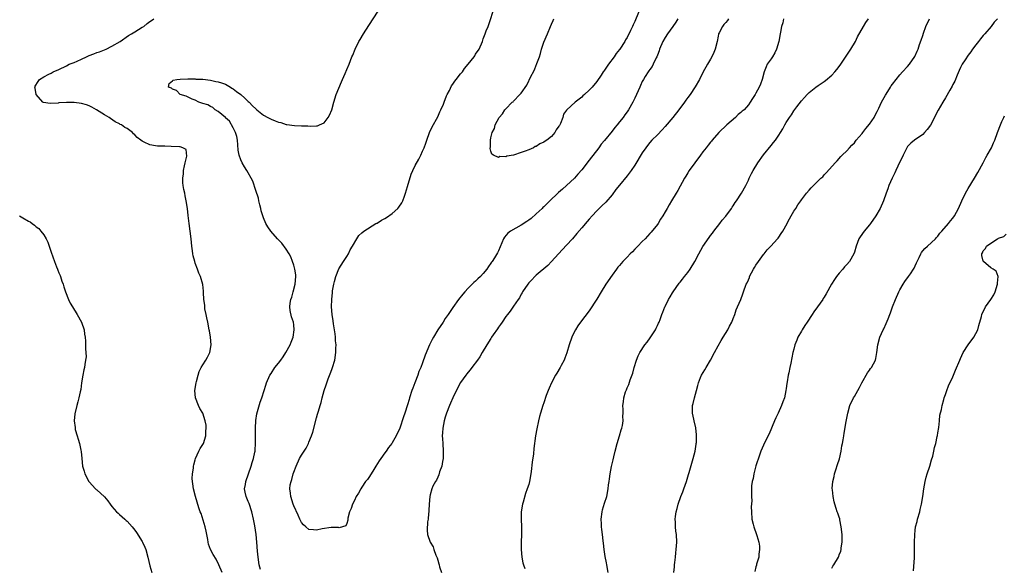
# Model space of a CAD drawing. Units: inches. Extents: x 2508000 to 2511000, y 1545000 to 1548000.
# Drawn here: x 2510499 to 2510759, y 1546802 to 1546947 of the extents above; entities that cross this region are included whole.
import ezdxf

# ---------------------------------------------------------------- set-up
doc = ezdxf.new("R2010")
doc.units = ezdxf.units.IN
doc.header["$MEASUREMENT"] = 0
doc.layers.add('LD25081545_10ft', color=9, linetype='Continuous')

msp = doc.modelspace()

# ---------------------------------------------------------------- linework, layer by layer
at = {"layer": 'LD25081545_10ft'}
for points, elevation in [([(2510562.21, 1546801.79), (2510561.89, 1546803), (2510561.61, 1546805), (2510561.44, 1546806.56), (2510561.24, 1546809), (2510561.03, 1546810.97), (2510560.68, 1546813.32), (2510560.37, 1546815), (2510559.91, 1546817), (2510559.2, 1546819.2), (2510559, 1546819.72), (2510558.43, 1546821), (2510558.17, 1546822.17), (2510558.03, 1546823), (2510558.21, 1546824.21), (2510558.35, 1546825), (2510559.79, 1546829), (2510560.04, 1546829.96), (2510560.39, 1546831), (2510560.74, 1546832.74), (2510560.78, 1546833), (2510560.78, 1546833.22), (2510560.93, 1546835), (2510560.91, 1546836.91), (2510560.87, 1546839), (2510560.94, 1546841.06), (2510561.21, 1546842.79), (2510562.14, 1546845.86), (2510562.57, 1546847), (2510563.21, 1546849), (2510563.61, 1546850.39), (2510563.83, 1546851), (2510564.69, 1546853), (2510565, 1546853.45), (2510565.97, 1546855), (2510567, 1546856.21), (2510567.55, 1546857), (2510568.19, 1546857.81), (2510568.91, 1546859), (2510570.02, 1546861), (2510570.29, 1546861.71), (2510570.8, 1546863), (2510571.13, 1546865), (2510571, 1546866.26), (2510570.91, 1546867), (2510570.43, 1546868.43), (2510570.03, 1546870.03), (2510569.96, 1546871), (2510570.02, 1546872.02), (2510570.23, 1546873), (2510570.45, 1546873.55), (2510570.82, 1546875), (2510571.36, 1546877), (2510571.54, 1546879), (2510571.51, 1546879.51), (2510571.3, 1546881), (2510571, 1546882), (2510570.68, 1546883), (2510570.22, 1546884.22), (2510569.78, 1546885), (2510569, 1546886.27), (2510567.81, 1546887.81), (2510566.69, 1546889), (2510564.95, 1546891), (2510564.13, 1546892.13), (2510563.66, 1546893), (2510563, 1546894.48), (2510562.8, 1546895), (2510562.37, 1546896.37), (2510562.26, 1546897), (2510562.06, 1546897.94), (2510561.8, 1546899), (2510561.66, 1546899.66), (2510561, 1546901.73), (2510560.19, 1546904.19), (2510559.77, 1546905), (2510559, 1546906.35), (2510558.59, 1546907), (2510557.99, 1546907.99), (2510557.33, 1546909), (2510557, 1546909.8), (2510556.54, 1546911), (2510556.32, 1546912.32), (2510556.23, 1546913.77), (2510556.1, 1546915), (2510555.93, 1546915.93), (2510555.61, 1546917), (2510555, 1546918.23), (2510554.02, 1546920.02), (2510553, 1546920.88), (2510552.94, 1546920.94), (2510551, 1546922.55), (2510550.24, 1546923), (2510549.61, 1546923.61), (2510549, 1546923.83), (2510548.28, 1546924.28), (2510547, 1546924.67), (2510546.77, 1546924.77), (2510545.96, 1546925), (2510545, 1546925.53), (2510544.18, 1546925.82), (2510542.58, 1546926.58), (2510541.05, 1546927), (2510541.03, 1546927.03), (2510541, 1546927.05), (2510540.05, 1546928.05), (2510539, 1546928.45), (2510538.69, 1546928.69), (2510537.89, 1546929), (2510538.09, 1546929.91), (2510539, 1546930.61), (2510539.18, 1546930.82), (2510540.12, 1546931), (2510541, 1546931.07), (2510543, 1546931.13), (2510543.12, 1546931.12), (2510545, 1546931.13), (2510545.11, 1546931.11), (2510547, 1546931.05), (2510549, 1546930.81), (2510550.46, 1546930.46), (2510551, 1546930.4), (2510551.9, 1546930.1), (2510553, 1546929.71), (2510554.26, 1546929), (2510554.69, 1546928.69), (2510555, 1546928.55), (2510555.86, 1546927.86), (2510557.01, 1546927.01), (2510558.04, 1546926.04), (2510559, 1546925.22), (2510559.22, 1546925), (2510560.07, 1546924.07), (2510561, 1546923.23), (2510561.26, 1546923), (2510563, 1546921.61), (2510564.14, 1546921), (2510565, 1546920.51), (2510566.12, 1546920.12), (2510567, 1546919.71), (2510567.6, 1546919.6), (2510569, 1546919.13), (2510569.12, 1546919.12), (2510571.18, 1546918.82), (2510573, 1546918.75), (2510574.74, 1546918.74), (2510575.34, 1546918.66), (2510577, 1546918.78), (2510577.22, 1546918.78), (2510577.76, 1546919), (2510579, 1546919.58), (2510580.1, 1546921), (2510580.43, 1546921.57), (2510581, 1546923.01), (2510581.58, 1546925), (2510582.21, 1546927), (2510583.59, 1546930.41), (2510583.87, 1546931), (2510584.57, 1546932.57), (2510585, 1546933.58), (2510585.58, 1546935), (2510586.36, 1546937), (2510586.56, 1546937.44), (2510587.2, 1546939), (2510588.21, 1546941), (2510588.5, 1546941.5), (2510589.43, 1546943), (2510590.81, 1546945.19), (2510593.26, 1546949)], 6940), ([(2510672.36, 1546947), (2510671.87, 1546946.13), (2510671.08, 1546945), (2510669.6, 1546943), (2510669, 1546942.09), (2510668.37, 1546941), (2510667.57, 1546939), (2510667.44, 1546938.56), (2510667, 1546937.43), (2510666.85, 1546937), (2510666.69, 1546936.69), (2510665.89, 1546935), (2510665.59, 1546934.41), (2510665, 1546933.64), (2510664.76, 1546933.24), (2510664.57, 1546933), (2510663.79, 1546931.79), (2510663.31, 1546931), (2510663, 1546930.42), (2510662.56, 1546929.44), (2510662.34, 1546929), (2510661.48, 1546927), (2510661, 1546926.04), (2510660.51, 1546925), (2510659.34, 1546923), (2510659, 1546922.5), (2510658.37, 1546921.63), (2510657.92, 1546921), (2510657, 1546919.81), (2510656.32, 1546919), (2510655.7, 1546918.3), (2510655, 1546917.36), (2510653, 1546914.91), (2510652.1, 1546913.9), (2510651.48, 1546913), (2510649, 1546909.67), (2510647, 1546907.15), (2510645.97, 1546906.03), (2510645.08, 1546905), (2510642.96, 1546903), (2510641.9, 1546902.1), (2510640.86, 1546901.14), (2510640.72, 1546901), (2510638.57, 1546899), (2510637.77, 1546898.23), (2510637, 1546897.44), (2510636.76, 1546897.24), (2510636.54, 1546897), (2510635, 1546895.52), (2510633.65, 1546894.35), (2510633, 1546893.86), (2510632.49, 1546893.51), (2510631, 1546892.54), (2510628.23, 1546891), (2510627.54, 1546890.46), (2510626.62, 1546889.38), (2510626.34, 1546889), (2510625, 1546885.81), (2510624.75, 1546885.25), (2510623.94, 1546883.94), (2510623.33, 1546883), (2510623.18, 1546882.82), (2510623, 1546882.54), (2510622.37, 1546881.63), (2510621.98, 1546881), (2510621, 1546879.84), (2510620.25, 1546879), (2510619.59, 1546878.41), (2510619, 1546877.83), (2510618.55, 1546877.45), (2510617, 1546875.93), (2510616.12, 1546875), (2510615.61, 1546874.39), (2510614.52, 1546873), (2510613, 1546870.9), (2510611.76, 1546869), (2510611, 1546867.94), (2510610.39, 1546867), (2510609, 1546864.94), (2510607.85, 1546863), (2510607.56, 1546862.44), (2510606.85, 1546861), (2510605.69, 1546858.31), (2510605, 1546856.29), (2510604.51, 1546855), (2510604.05, 1546853.95), (2510603.77, 1546853), (2510602.99, 1546851), (2510602.39, 1546849.61), (2510602.2, 1546849), (2510601.55, 1546847), (2510601.44, 1546846.56), (2510601, 1546845.15), (2510600.3, 1546843), (2510600, 1546842), (2510598.98, 1546839), (2510598.03, 1546837), (2510597, 1546835.16), (2510596.89, 1546835), (2510596.04, 1546833.96), (2510595.38, 1546833), (2510595, 1546832.5), (2510593.95, 1546831), (2510593.57, 1546830.43), (2510592.69, 1546829), (2510592.1, 1546828.1), (2510591, 1546826.31), (2510590.46, 1546825.54), (2510589.97, 1546825), (2510589, 1546823.44), (2510588.67, 1546823), (2510588.08, 1546821.92), (2510587.5, 1546821), (2510587, 1546819.96), (2510586.47, 1546819), (2510586.12, 1546817.88), (2510585.7, 1546817), (2510585.28, 1546815.28), (2510585.24, 1546815), (2510585.25, 1546814.75), (2510585, 1546813.89), (2510584.73, 1546813.27), (2510583, 1546812.74), (2510582.8, 1546812.8), (2510580.86, 1546812.86), (2510578.51, 1546812.51), (2510577, 1546812.15), (2510576.23, 1546812.23), (2510575, 1546812.29), (2510574.21, 1546813), (2510573.55, 1546813.55), (2510573, 1546814.15), (2510572.61, 1546815), (2510572.12, 1546816.12), (2510571, 1546818.54), (2510570.84, 1546819), (2510570.19, 1546821), (2510570.13, 1546821.87), (2510569.96, 1546823), (2510570.08, 1546824.08), (2510570.28, 1546825), (2510570.49, 1546825.51), (2510570.87, 1546827), (2510571, 1546827.42), (2510571.62, 1546829), (2510572.52, 1546831), (2510573, 1546831.88), (2510574.25, 1546833.75), (2510574.85, 1546835), (2510575, 1546835.35), (2510575.66, 1546837), (2510576.01, 1546837.99), (2510577, 1546841.78), (2510577.3, 1546842.7), (2510577.49, 1546843.49), (2510577.93, 1546845), (2510578.19, 1546845.81), (2510578.48, 1546847), (2510579.04, 1546849), (2510579.56, 1546850.44), (2510579.7, 1546851), (2510580.08, 1546852.08), (2510580.6, 1546853.4), (2510581, 1546854.5), (2510581.2, 1546855), (2510581.81, 1546857), (2510582.11, 1546859), (2510582.12, 1546860.12), (2510582.15, 1546861), (2510582.05, 1546862.05), (2510582, 1546863), (2510581.88, 1546863.88), (2510581.75, 1546865), (2510581.48, 1546866.52), (2510581.37, 1546867.37), (2510581.1, 1546869), (2510580.97, 1546871), (2510581.02, 1546873), (2510581.18, 1546874.82), (2510581.26, 1546875.26), (2510581.53, 1546877), (2510581.74, 1546877.74), (2510582.06, 1546879), (2510582.92, 1546881.08), (2510584.12, 1546883), (2510585, 1546884.29), (2510585.42, 1546885), (2510585.9, 1546886.1), (2510586.52, 1546887), (2510587.62, 1546889), (2510588.15, 1546889.85), (2510589, 1546890.52), (2510589.47, 1546891), (2510592.7, 1546893), (2510592.89, 1546893.11), (2510593, 1546893.14), (2510594.15, 1546893.85), (2510595, 1546894.29), (2510595.44, 1546894.56), (2510597, 1546895.68), (2510598.43, 1546897), (2510598.69, 1546897.31), (2510599.51, 1546898.49), (2510599.77, 1546899), (2510600.21, 1546900.21), (2510600.52, 1546901), (2510601, 1546902.78), (2510601.97, 1546906.03), (2510602.4, 1546907), (2510603, 1546908.27), (2510604.02, 1546909.98), (2510604.54, 1546911), (2510605, 1546912.05), (2510605.39, 1546913), (2510605.82, 1546914.18), (2510606.08, 1546915), (2510606.83, 1546917), (2510607.52, 1546918.48), (2510609, 1546921.14), (2510609.55, 1546922.45), (2510609.83, 1546923), (2510610.49, 1546924.49), (2510610.76, 1546925.24), (2510611, 1546925.74), (2510611.33, 1546926.67), (2510611.5, 1546927), (2510612.08, 1546928.08), (2510612.67, 1546929.33), (2510613, 1546929.76), (2510613.47, 1546930.53), (2510613.9, 1546931), (2510615, 1546932.45), (2510615.49, 1546933), (2510616.09, 1546933.91), (2510617.04, 1546935), (2510618.58, 1546937), (2510618.75, 1546937.25), (2510619, 1546937.65), (2510619.9, 1546939), (2510620.77, 1546941), (2510621, 1546941.71), (2510621.5, 1546943), (2510621.78, 1546943.78), (2510622.3, 1546945), (2510622.52, 1546945.48), (2510623.94, 1546950.06)], 6930), ([(2510663, 1546951.04), (2510661, 1546946.28), (2510660.58, 1546945.42), (2510660.4, 1546945), (2510659.87, 1546943.87), (2510659, 1546942.1), (2510658.58, 1546941.42), (2510658.36, 1546941), (2510657.09, 1546939), (2510657, 1546938.88), (2510656.12, 1546937.88), (2510655.54, 1546937), (2510654.03, 1546935), (2510653, 1546933.41), (2510652.8, 1546933.2), (2510652.69, 1546933), (2510652.11, 1546932.11), (2510651, 1546930.49), (2510649.74, 1546929), (2510649, 1546928.2), (2510647.71, 1546927), (2510647.32, 1546926.68), (2510647, 1546926.35), (2510645.24, 1546925), (2510643.03, 1546922.97), (2510643, 1546922.9), (2510642.18, 1546921.82), (2510641.98, 1546921), (2510641.4, 1546919.4), (2510641.2, 1546919), (2510641.12, 1546918.88), (2510641, 1546918.64), (2510640.26, 1546917.74), (2510639.88, 1546917), (2510639, 1546915.99), (2510637.78, 1546915), (2510637.31, 1546914.69), (2510637, 1546914.44), (2510635.97, 1546914.03), (2510635, 1546913.33), (2510634.72, 1546913.28), (2510634.25, 1546913), (2510633, 1546912.47), (2510632.05, 1546912.05), (2510631, 1546911.75), (2510629, 1546910.99), (2510627.25, 1546910.75), (2510627, 1546910.56), (2510625.36, 1546910.64), (2510625, 1546910.4), (2510623.7, 1546911), (2510623.29, 1546911.29), (2510623, 1546912.09), (2510622.82, 1546912.82), (2510622.85, 1546913), (2510622.89, 1546913.11), (2510622.89, 1546915), (2510623, 1546915.64), (2510623.33, 1546917), (2510623.94, 1546918.06), (2510624.13, 1546919), (2510625.19, 1546921), (2510626.07, 1546921.93), (2510626.71, 1546923), (2510627, 1546923.28), (2510628.68, 1546925), (2510628.87, 1546925.13), (2510629, 1546925.25), (2510630.68, 1546927), (2510631, 1546927.36), (2510632.49, 1546929.51), (2510633, 1546930.61), (2510633.16, 1546930.84), (2510633.4, 1546931.4), (2510634.51, 1546933.49), (2510635, 1546934.72), (2510635.1, 1546934.9), (2510635.19, 1546935.19), (2510635.86, 1546937), (2510636.12, 1546937.88), (2510636.42, 1546939), (2510637, 1546940.83), (2510637.98, 1546943), (2510638.8, 1546945), (2510639, 1546945.54), (2510639.45, 1546946.55), (2510639.63, 1546947)], 6920), ([(2510552.09, 1546801), (2510551.23, 1546803), (2510550.48, 1546804.48), (2510549.75, 1546805.75), (2510549.03, 1546807.03), (2510548.48, 1546808.48), (2510548.39, 1546809), (2510548.33, 1546809.67), (2510547.89, 1546811.89), (2510547.65, 1546813), (2510546.56, 1546816.56), (2510546.32, 1546817), (2510545.95, 1546818.05), (2510545.08, 1546821), (2510544.53, 1546823), (2510544.32, 1546824.32), (2510544.24, 1546825), (2510544.21, 1546825.79), (2510544.26, 1546827), (2510544.51, 1546828.51), (2510544.55, 1546829), (2510544.63, 1546829.37), (2510545, 1546830.66), (2510545.08, 1546831), (2510545.94, 1546833), (2510546.3, 1546833.7), (2510547, 1546834.72), (2510547.14, 1546835), (2510547.77, 1546837), (2510547.77, 1546838.23), (2510547.88, 1546839), (2510547.85, 1546839.85), (2510547.65, 1546841), (2510547, 1546842.95), (2510546.23, 1546844.23), (2510545.84, 1546845), (2510545.02, 1546847), (2510544.92, 1546849), (2510545.25, 1546851), (2510545.35, 1546851.35), (2510545.76, 1546853), (2510546.05, 1546853.95), (2510546.57, 1546855), (2510547, 1546855.75), (2510547.8, 1546857), (2510548.2, 1546857.8), (2510548.88, 1546859), (2510549.22, 1546861), (2510549.01, 1546863), (2510548.71, 1546864.7), (2510548.67, 1546865), (2510548.28, 1546867), (2510548.09, 1546868.09), (2510547.85, 1546869), (2510547.53, 1546870.47), (2510547.48, 1546871), (2510547.5, 1546871.5), (2510547.28, 1546873), (2510547.16, 1546874.84), (2510547.18, 1546875.18), (2510546.95, 1546876.95), (2510546.38, 1546879), (2510545.94, 1546879.94), (2510545.61, 1546881), (2510545, 1546882.56), (2510544.86, 1546883), (2510544.47, 1546884.47), (2510544.34, 1546885), (2510544.24, 1546885.76), (2510544.1, 1546887), (2510544.04, 1546888.04), (2510543.94, 1546889), (2510543.35, 1546893), (2510543.16, 1546895.16), (2510542.95, 1546897), (2510542.6, 1546899), (2510542.32, 1546900.32), (2510542.21, 1546901), (2510541.94, 1546901.94), (2510541.84, 1546903), (2510541.69, 1546903.69), (2510541.72, 1546905), (2510541.87, 1546906.13), (2510541.91, 1546907), (2510542.19, 1546908.19), (2510542.29, 1546909), (2510542.77, 1546910.77), (2510542.55, 1546912.55), (2510541.67, 1546913), (2510541, 1546913.19), (2510540.81, 1546913.19), (2510538.65, 1546913.35), (2510537, 1546913.37), (2510536.6, 1546913.4), (2510535, 1546913.43), (2510534.47, 1546913.53), (2510533, 1546913.73), (2510531.52, 1546914.48), (2510531, 1546914.7), (2510530.66, 1546915), (2510529.67, 1546915.67), (2510529, 1546916.42), (2510528.67, 1546916.67), (2510528.4, 1546917), (2510527, 1546918.03), (2510526.36, 1546918.36), (2510525.55, 1546919), (2510525.16, 1546919.16), (2510525, 1546919.26), (2510523.84, 1546919.84), (2510522.66, 1546920.66), (2510522.26, 1546921), (2510521, 1546921.66), (2510518.92, 1546923), (2510517.67, 1546923.67), (2510517, 1546924), (2510516.27, 1546924.27), (2510515, 1546924.64), (2510513, 1546924.88), (2510511, 1546924.91), (2510509, 1546924.81), (2510508.78, 1546924.78), (2510506.67, 1546924.67), (2510504.91, 1546924.91), (2510504.76, 1546925), (2510502.99, 1546926.99), (2510502.72, 1546928.72), (2510502.66, 1546929), (2510502.75, 1546929.25), (2510503.52, 1546930.48), (2510503.9, 1546931), (2510505, 1546931.65), (2510506.36, 1546932.36), (2510507, 1546932.67), (2510507.52, 1546933), (2510509, 1546933.58), (2510511, 1546934.58), (2510511.7, 1546935), (2510513, 1546935.48), (2510513.85, 1546935.85), (2510515, 1546936.36), (2510516.29, 1546937), (2510517, 1546937.31), (2510518.25, 1546937.75), (2510519, 1546938.1), (2510519.71, 1546938.29), (2510521, 1546938.83), (2510521.46, 1546939), (2510523, 1546939.78), (2510525.13, 1546941), (2510527.39, 1546942.61), (2510528.12, 1546943), (2510529, 1546943.58), (2510531, 1546944.77), (2510531.42, 1546945), (2510532.29, 1546945.71), (2510533, 1546946.32), (2510533.43, 1546946.57), (2510534.07, 1546947)], 6950), ([(2510685.71, 1546947), (2510685.44, 1546946.56), (2510685, 1546945.98), (2510684.54, 1546945.46), (2510684.18, 1546945), (2510683.31, 1546943.31), (2510683.13, 1546943), (2510683.1, 1546942.9), (2510683, 1546942.44), (2510682.73, 1546941), (2510682.23, 1546939), (2510681.87, 1546938.13), (2510681.34, 1546937), (2510681, 1546936.35), (2510680.18, 1546935), (2510679.76, 1546934.24), (2510679.05, 1546933), (2510678.06, 1546931), (2510676.95, 1546929.05), (2510675.59, 1546927), (2510675, 1546926.21), (2510674.5, 1546925.5), (2510674.17, 1546925), (2510672.67, 1546923), (2510671.05, 1546921), (2510669, 1546918.57), (2510668.25, 1546917.75), (2510667, 1546916.43), (2510665.53, 1546915), (2510665, 1546914.41), (2510664.38, 1546913.62), (2510663.92, 1546913), (2510663, 1546911.61), (2510661, 1546908.38), (2510660.07, 1546907), (2510659, 1546905.54), (2510657, 1546903.12), (2510656.03, 1546901.97), (2510655, 1546900.61), (2510653.34, 1546898.67), (2510652.35, 1546897.65), (2510651.64, 1546897), (2510651, 1546896.35), (2510649.75, 1546895), (2510649, 1546894.16), (2510648.47, 1546893.53), (2510647, 1546891.86), (2510645.67, 1546890.33), (2510644.57, 1546889), (2510643, 1546887.26), (2510640.89, 1546885), (2510639.04, 1546882.96), (2510638.04, 1546881.96), (2510635, 1546879.34), (2510634.64, 1546879), (2510633.85, 1546878.15), (2510633, 1546877.32), (2510632.74, 1546877), (2510631.37, 1546875), (2510631.25, 1546874.75), (2510631, 1546874.35), (2510630.54, 1546873.45), (2510630.22, 1546873), (2510629, 1546871.17), (2510628.1, 1546869.9), (2510627.37, 1546869), (2510627, 1546868.5), (2510625.98, 1546867), (2510625.6, 1546866.4), (2510625, 1546865.63), (2510624.76, 1546865.24), (2510623.63, 1546863.63), (2510623.21, 1546863), (2510623.14, 1546862.86), (2510623, 1546862.69), (2510621.97, 1546861), (2510620.73, 1546859), (2510620.15, 1546857.85), (2510619.45, 1546857), (2510617.96, 1546855), (2510617.57, 1546854.43), (2510617, 1546853.8), (2510616.66, 1546853.34), (2510616.37, 1546853), (2510615, 1546851.1), (2510614.26, 1546849.74), (2510613, 1546847.03), (2510612.37, 1546845.63), (2510612.1, 1546845), (2510611.34, 1546843), (2510611, 1546841.97), (2510610.73, 1546841), (2510610.31, 1546839), (2510610.21, 1546837.79), (2510610.18, 1546837), (2510610.26, 1546836.26), (2510610.32, 1546835), (2510610.46, 1546833), (2510610.42, 1546832.42), (2510610.4, 1546831), (2510610.21, 1546830.21), (2510610.05, 1546829), (2510609.5, 1546827.5), (2510609.31, 1546826.69), (2510609, 1546826.09), (2510608.67, 1546825.33), (2510608.4, 1546825), (2510607.74, 1546823.74), (2510607.4, 1546823), (2510607, 1546821.44), (2510606.91, 1546821), (2510606.77, 1546819), (2510606.68, 1546817.32), (2510606.65, 1546817), (2510606.57, 1546816.57), (2510606.46, 1546815), (2510606.32, 1546814.32), (2510606.18, 1546812.18), (2510606.27, 1546811), (2510607, 1546809), (2510607.75, 1546807.75), (2510607.97, 1546807), (2510608.49, 1546805.51), (2510608.83, 1546804.83), (2510609, 1546804.22), (2510609.3, 1546803.3), (2510609.35, 1546803), (2510609.49, 1546802.51), (2510610.01, 1546801)], 6940), ([(2510700.24, 1546947), (2510700.05, 1546945.95), (2510699.77, 1546945), (2510699.44, 1546943.44), (2510699.37, 1546943), (2510699, 1546941), (2510698.44, 1546939), (2510697.98, 1546938.02), (2510697.35, 1546937), (2510697, 1546936.47), (2510695.98, 1546935), (2510695.71, 1546934.29), (2510695.14, 1546933), (2510694.67, 1546931), (2510694.21, 1546929.79), (2510693.87, 1546929), (2510693, 1546927.38), (2510692.76, 1546927), (2510692.06, 1546925.94), (2510691.5, 1546925), (2510691, 1546924.32), (2510689.85, 1546923), (2510689.36, 1546922.63), (2510689, 1546922.25), (2510688.29, 1546921.71), (2510687.61, 1546921), (2510685.3, 1546919), (2510683.2, 1546917), (2510681.44, 1546915), (2510681.25, 1546914.75), (2510681, 1546914.49), (2510680.37, 1546913.63), (2510679.85, 1546913), (2510679, 1546911.93), (2510678.32, 1546911), (2510676.82, 1546909), (2510675.37, 1546907), (2510675, 1546906.39), (2510674.5, 1546905.5), (2510674.16, 1546905), (2510672.33, 1546901.67), (2510671.9, 1546901), (2510670.71, 1546899), (2510670.04, 1546897.96), (2510669.54, 1546897), (2510669, 1546896.05), (2510668.43, 1546895), (2510667.84, 1546894.16), (2510667.17, 1546893), (2510667, 1546892.77), (2510665.29, 1546890.71), (2510665, 1546890.4), (2510664.34, 1546889.66), (2510663.73, 1546889), (2510663, 1546888.28), (2510661.81, 1546887), (2510661, 1546886.22), (2510660.42, 1546885.58), (2510659.82, 1546885), (2510659, 1546884.12), (2510657.88, 1546883), (2510657, 1546881.95), (2510656.53, 1546881.47), (2510656.15, 1546881), (2510655, 1546879.4), (2510653.36, 1546877), (2510652.12, 1546875), (2510651, 1546873.07), (2510649, 1546870), (2510646.67, 1546867), (2510645.97, 1546866.03), (2510645.33, 1546865), (2510645, 1546864.38), (2510644.38, 1546863), (2510643.71, 1546861), (2510643.07, 1546858.92), (2510642.54, 1546857.46), (2510642.33, 1546857), (2510641.56, 1546855.56), (2510641.28, 1546855), (2510640.43, 1546853.57), (2510640.06, 1546853), (2510638.99, 1546851), (2510638.42, 1546849.58), (2510638.14, 1546849), (2510637.64, 1546847.64), (2510637, 1546845.76), (2510636.72, 1546845), (2510636.1, 1546843), (2510635.87, 1546842.13), (2510635.6, 1546841), (2510635.13, 1546838.87), (2510634.8, 1546837), (2510634.37, 1546833.63), (2510634.23, 1546832.23), (2510633.94, 1546830.06), (2510633.65, 1546827.65), (2510633.56, 1546827), (2510633.22, 1546825), (2510633, 1546824.21), (2510632.64, 1546823), (2510632.14, 1546821.85), (2510631.51, 1546819.51), (2510631.33, 1546819), (2510631.06, 1546817), (2510631.06, 1546815.06), (2510631.13, 1546813), (2510631.1, 1546811), (2510630.98, 1546809), (2510630.98, 1546807), (2510631.21, 1546805), (2510631.49, 1546803.49), (2510631.63, 1546803), (2510631.96, 1546802.04)], 6950), ([(2510653.97, 1546801), (2510653.61, 1546803), (2510653.5, 1546803.5), (2510653.2, 1546805.2), (2510652.96, 1546807), (2510652.75, 1546808.75), (2510652.66, 1546809.34), (2510652.45, 1546811), (2510652.32, 1546812.32), (2510652.23, 1546813), (2510652.19, 1546813.81), (2510652.16, 1546815), (2510652.38, 1546817), (2510652.49, 1546817.51), (2510653, 1546819.25), (2510653.59, 1546821), (2510654, 1546823), (2510654.1, 1546824.1), (2510654.22, 1546825), (2510654.33, 1546825.67), (2510654.49, 1546827), (2510654.89, 1546828.89), (2510655.33, 1546830.67), (2510655.49, 1546831.49), (2510655.85, 1546833), (2510656.35, 1546835), (2510657.01, 1546837), (2510657.42, 1546838.58), (2510657.59, 1546839), (2510657.77, 1546839.77), (2510657.9, 1546841), (2510657.84, 1546842.16), (2510657.92, 1546843), (2510657.93, 1546843.93), (2510657.89, 1546845), (2510658.04, 1546845.95), (2510658.15, 1546847), (2510658.59, 1546848.59), (2510658.73, 1546849), (2510658.83, 1546849.17), (2510659, 1546849.66), (2510659.43, 1546850.57), (2510659.77, 1546851.77), (2510660.49, 1546853.51), (2510660.84, 1546855), (2510661.43, 1546857), (2510661.93, 1546858.07), (2510662.32, 1546859), (2510663.67, 1546861), (2510664.26, 1546861.74), (2510665.11, 1546862.89), (2510666.45, 1546865), (2510666.61, 1546865.39), (2510667, 1546866.14), (2510667.27, 1546866.73), (2510667.42, 1546867), (2510667.68, 1546867.68), (2510668.13, 1546869), (2510668.37, 1546869.63), (2510668.92, 1546871), (2510669, 1546871.13), (2510669.89, 1546873), (2510670.32, 1546873.68), (2510671, 1546874.71), (2510671.18, 1546875), (2510672.75, 1546877.25), (2510673, 1546877.53), (2510673.64, 1546878.36), (2510674.16, 1546879), (2510675, 1546880.08), (2510675.66, 1546881), (2510676.86, 1546883), (2510677.88, 1546885), (2510679, 1546886.94), (2510680.64, 1546889.36), (2510681, 1546889.82), (2510681.5, 1546890.5), (2510681.91, 1546891), (2510683.49, 1546893), (2510684.08, 1546893.92), (2510685, 1546894.9), (2510686.53, 1546897), (2510686.72, 1546897.28), (2510687, 1546897.66), (2510687.49, 1546898.51), (2510687.86, 1546899), (2510689.14, 1546901), (2510690.31, 1546903), (2510691, 1546904.45), (2510691.24, 1546905), (2510691.83, 1546906.17), (2510692.22, 1546907), (2510693.45, 1546909), (2510695, 1546911.15), (2510697, 1546913.56), (2510697.62, 1546914.38), (2510698.16, 1546915), (2510699, 1546916.28), (2510699.44, 1546917), (2510700.07, 1546917.93), (2510700.59, 1546919), (2510701, 1546919.68), (2510701.87, 1546921), (2510702.35, 1546921.65), (2510703, 1546922.74), (2510703.81, 1546923.81), (2510705, 1546925.33), (2510705.8, 1546926.2), (2510706.49, 1546927), (2510707, 1546927.53), (2510708.8, 1546929), (2510709.43, 1546929.43), (2510711, 1546930.45), (2510711.31, 1546930.69), (2510713, 1546932.15), (2510713.8, 1546933), (2510714.34, 1546933.66), (2510715.2, 1546934.8), (2510718.08, 1546939), (2510719.25, 1546941), (2510719.77, 1546942.23), (2510721.35, 1546945), (2510721.96, 1546946.04), (2510722.66, 1546947)], 6960), ([(2510671.3, 1546801), (2510671.5, 1546802.5), (2510671.52, 1546803), (2510671.57, 1546803.57), (2510671.73, 1546805), (2510671.84, 1546806.16), (2510671.95, 1546807), (2510672.03, 1546808.03), (2510672.07, 1546809), (2510671.98, 1546811), (2510671.88, 1546811.88), (2510671.79, 1546813), (2510671.76, 1546814.24), (2510671.71, 1546815), (2510671.76, 1546815.76), (2510671.93, 1546817), (2510672.18, 1546817.82), (2510672.43, 1546819), (2510673.15, 1546821), (2510673.71, 1546822.29), (2510673.97, 1546823), (2510674.67, 1546825), (2510675.16, 1546826.84), (2510675.32, 1546827.32), (2510676.42, 1546831), (2510676.91, 1546833), (2510677.19, 1546834.81), (2510677.23, 1546835), (2510677.27, 1546835.27), (2510677.34, 1546837.34), (2510677.15, 1546839), (2510677.13, 1546839.13), (2510676.67, 1546841), (2510676.61, 1546841.39), (2510676.27, 1546843), (2510676.24, 1546844.24), (2510676.28, 1546845), (2510676.45, 1546845.55), (2510676.73, 1546847), (2510677.28, 1546849), (2510677.69, 1546850.31), (2510677.82, 1546851), (2510678.36, 1546852.36), (2510678.63, 1546853), (2510679.54, 1546854.46), (2510679.81, 1546855), (2510680.98, 1546857), (2510682.05, 1546859), (2510683, 1546860.74), (2510683.85, 1546862.15), (2510684.38, 1546863), (2510685.58, 1546865), (2510686.05, 1546865.95), (2510686.6, 1546867), (2510687, 1546867.93), (2510687.39, 1546869), (2510687.75, 1546870.25), (2510688.12, 1546871), (2510688.98, 1546872.98), (2510689.51, 1546874.49), (2510689.73, 1546875), (2510690.45, 1546877), (2510690.64, 1546877.36), (2510691, 1546878.13), (2510691.25, 1546878.75), (2510691.32, 1546879), (2510692.34, 1546881), (2510692.58, 1546881.42), (2510693, 1546882.04), (2510693.63, 1546883), (2510695, 1546884.81), (2510695.17, 1546885), (2510695.97, 1546886.03), (2510696.96, 1546887), (2510698.71, 1546889), (2510698.82, 1546889.18), (2510699, 1546889.4), (2510699.61, 1546890.39), (2510700.08, 1546891), (2510701.19, 1546893), (2510701.45, 1546893.45), (2510702.28, 1546895), (2510703, 1546896.22), (2510703.55, 1546897), (2510704.09, 1546897.91), (2510704.84, 1546899), (2510705, 1546899.29), (2510706.37, 1546901), (2510707, 1546901.82), (2510707.6, 1546902.4), (2510708.17, 1546903), (2510709, 1546903.79), (2510710.16, 1546905), (2510710.65, 1546905.35), (2510711, 1546905.81), (2510711.58, 1546906.42), (2510713.92, 1546909), (2510714.46, 1546909.54), (2510715.36, 1546910.64), (2510715.77, 1546911), (2510717, 1546912.19), (2510717.68, 1546913), (2510718.3, 1546913.7), (2510719, 1546914.32), (2510719.26, 1546914.74), (2510719.44, 1546915), (2510721, 1546916.72), (2510721.18, 1546917), (2510721.98, 1546918.02), (2510723, 1546919.19), (2510724.16, 1546921), (2510724.44, 1546921.56), (2510725, 1546922.54), (2510725.45, 1546923.45), (2510726.17, 1546925), (2510727.16, 1546926.84), (2510727.79, 1546927.79), (2510728.53, 1546929), (2510728.69, 1546929.31), (2510729, 1546929.75), (2510731, 1546932.24), (2510731.67, 1546933), (2510733, 1546934.44), (2510733.48, 1546935), (2510734.93, 1546937.07), (2510735.55, 1546938.45), (2510735.77, 1546939), (2510736.17, 1546940.17), (2510736.63, 1546941.37), (2510737, 1546942.55), (2510737.23, 1546943.23), (2510737.87, 1546945), (2510738.79, 1546947)], 6970), ([(2510756.76, 1546947), (2510755.88, 1546946.12), (2510755.11, 1546945), (2510753.4, 1546943), (2510753, 1546942.59), (2510752.29, 1546941.71), (2510751.76, 1546941), (2510751, 1546940.16), (2510750.19, 1546939), (2510749.72, 1546938.28), (2510749, 1546937.44), (2510748.18, 1546936.18), (2510747.45, 1546935), (2510747, 1546934.16), (2510746.66, 1546933.34), (2510746.12, 1546932.12), (2510745.49, 1546930.51), (2510745, 1546929.65), (2510744.79, 1546929.21), (2510744.14, 1546928.14), (2510743, 1546926.12), (2510742.31, 1546925), (2510741.12, 1546922.88), (2510740.41, 1546921.59), (2510740.13, 1546921), (2510739.04, 1546918.96), (2510738.21, 1546917.79), (2510737.51, 1546917), (2510737, 1546916.51), (2510734.87, 1546915), (2510733.83, 1546914.17), (2510733, 1546913.28), (2510732.88, 1546913.12), (2510731.84, 1546911), (2510731.58, 1546910.42), (2510731, 1546909.28), (2510729.89, 1546907), (2510729.62, 1546906.38), (2510728.93, 1546905), (2510728.1, 1546903), (2510727.83, 1546902.17), (2510727.39, 1546901), (2510726.69, 1546899), (2510725.81, 1546897), (2510724.63, 1546895), (2510723.26, 1546893), (2510723, 1546892.67), (2510721.56, 1546891), (2510720.47, 1546889.53), (2510720.17, 1546889), (2510719.45, 1546887), (2510719, 1546885.48), (2510718.84, 1546885), (2510717.66, 1546883), (2510717, 1546882.22), (2510716.4, 1546881.6), (2510715.91, 1546881), (2510715, 1546879.95), (2510714.25, 1546879), (2510713.73, 1546878.27), (2510712.96, 1546877.04), (2510711.52, 1546874.48), (2510711, 1546873.59), (2510710.77, 1546873.23), (2510710.64, 1546873), (2510709.23, 1546871), (2510708.27, 1546869.73), (2510707.82, 1546869), (2510706.47, 1546867), (2510705.9, 1546866.1), (2510705.19, 1546865), (2510705, 1546864.62), (2510704.04, 1546863), (2510703.79, 1546862.21), (2510703.28, 1546861), (2510703, 1546859.85), (2510702.74, 1546859), (2510702.42, 1546857.58), (2510702.18, 1546856.18), (2510701.91, 1546855), (2510701.67, 1546853.67), (2510701.51, 1546853), (2510701.24, 1546851.24), (2510701.16, 1546850.84), (2510701, 1546849.54), (2510700.92, 1546849), (2510700.5, 1546847), (2510700.05, 1546845.95), (2510699.74, 1546845), (2510698.82, 1546843), (2510698.2, 1546841.8), (2510697.88, 1546841), (2510696.46, 1546837.54), (2510695.37, 1546835.37), (2510694.32, 1546833), (2510693.95, 1546831.95), (2510693, 1546829.13), (2510692.43, 1546827), (2510692.25, 1546825.75), (2510692.02, 1546825), (2510691.86, 1546823.86), (2510691.83, 1546823), (2510691.81, 1546821), (2510691.87, 1546819.87), (2510691.75, 1546818.25), (2510691.79, 1546817), (2510691.94, 1546815), (2510692.27, 1546813.73), (2510692.44, 1546813), (2510693.17, 1546811), (2510693.23, 1546810.77), (2510693.76, 1546809), (2510693.9, 1546807.9), (2510693.95, 1546807), (2510693.79, 1546805.79), (2510693.71, 1546805), (2510693.15, 1546803.15), (2510693.11, 1546802.89), (2510693, 1546802.49), (2510692.73, 1546801.27)], 6980), ([(2510713, 1546802.14), (2510713.32, 1546802.68), (2510713.55, 1546803), (2510714.75, 1546805), (2510714.83, 1546805.17), (2510715, 1546805.64), (2510715.38, 1546806.62), (2510715.46, 1546807), (2510715.49, 1546807.49), (2510715.73, 1546809), (2510715.76, 1546810.24), (2510715.73, 1546811), (2510715.52, 1546813), (2510715.15, 1546814.85), (2510715.12, 1546815.12), (2510715, 1546815.55), (2510714.64, 1546816.64), (2510714.46, 1546817), (2510714.16, 1546817.84), (2510713.77, 1546819), (2510713.61, 1546819.61), (2510713.35, 1546821), (2510713.21, 1546822.79), (2510713.15, 1546823.15), (2510713.27, 1546825), (2510713.67, 1546826.33), (2510713.73, 1546827), (2510714.04, 1546828.04), (2510714.55, 1546829.45), (2510715.01, 1546830.99), (2510715.48, 1546833), (2510715.66, 1546834.34), (2510715.82, 1546835), (2510716, 1546836), (2510716.15, 1546837), (2510716.29, 1546837.71), (2510716.82, 1546840.82), (2510717.21, 1546843), (2510717.78, 1546845), (2510718.78, 1546847), (2510719, 1546847.35), (2510719.92, 1546849), (2510720.28, 1546849.72), (2510720.96, 1546851), (2510722.4, 1546853.6), (2510723, 1546854.32), (2510723.27, 1546854.73), (2510723.47, 1546855), (2510724.51, 1546857), (2510724.61, 1546857.39), (2510724.93, 1546859), (2510725.14, 1546861), (2510725.67, 1546863), (2510726.59, 1546865), (2510726.74, 1546865.26), (2510727.4, 1546866.6), (2510727.91, 1546867.91), (2510728.36, 1546869), (2510728.54, 1546869.46), (2510729.07, 1546871), (2510729.82, 1546873), (2510730.72, 1546875), (2510731, 1546875.52), (2510731.88, 1546877), (2510732.33, 1546877.67), (2510733.28, 1546879), (2510733.77, 1546879.77), (2510734.6, 1546881), (2510734.74, 1546881.26), (2510735, 1546881.84), (2510735.38, 1546882.62), (2510735.53, 1546883), (2510736.05, 1546884.05), (2510736.49, 1546885), (2510736.67, 1546885.33), (2510737, 1546885.78), (2510737.58, 1546886.42), (2510738.24, 1546887), (2510740.36, 1546889), (2510740.66, 1546889.34), (2510741, 1546889.7), (2510741.56, 1546890.44), (2510742.1, 1546891), (2510743.82, 1546893), (2510744.33, 1546893.67), (2510745, 1546894.45), (2510745.41, 1546895), (2510746.49, 1546897), (2510747.35, 1546899), (2510748.29, 1546901), (2510749, 1546902.27), (2510750.7, 1546905), (2510751.56, 1546906.44), (2510752.95, 1546909), (2510753.63, 1546910.37), (2510754.04, 1546911), (2510755.17, 1546913), (2510755.69, 1546914.31), (2510756.05, 1546915), (2510756.74, 1546917), (2510757.5, 1546919), (2510757.89, 1546919.89), (2510758.4, 1546921), (2510758.63, 1546921.37)], 6990), ([(2510498.63, 1546895), (2510499, 1546894.81), (2510499.5, 1546894.5), (2510501, 1546893.62), (2510501.41, 1546893.41), (2510501.94, 1546893), (2510502.56, 1546892.56), (2510503, 1546892.15), (2510503.66, 1546891.66), (2510504.25, 1546891), (2510505, 1546889.98), (2510505.6, 1546889), (2510506.06, 1546888.06), (2510506.46, 1546887), (2510507, 1546885.47), (2510507.84, 1546883), (2510508.39, 1546881.61), (2510508.61, 1546881), (2510508.7, 1546880.7), (2510509, 1546880.02), (2510509.29, 1546879.29), (2510509.43, 1546879), (2510509.79, 1546877.79), (2510510.12, 1546877), (2510510.3, 1546876.3), (2510510.76, 1546875), (2510511.52, 1546873), (2510511.99, 1546871.99), (2510512.56, 1546871), (2510513.85, 1546869), (2510515, 1546867), (2510515.64, 1546865), (2510515.79, 1546863.79), (2510515.91, 1546863), (2510516, 1546862), (2510516.03, 1546861), (2510516, 1546860), (2510516.11, 1546859), (2510516.16, 1546857.84), (2510516.05, 1546857), (2510515.86, 1546855.86), (2510515.75, 1546855), (2510515.59, 1546854.41), (2510515.32, 1546853), (2510515, 1546851), (2510514.75, 1546849.25), (2510514.59, 1546848.59), (2510514.28, 1546847), (2510514.03, 1546845.97), (2510513.73, 1546845), (2510513.17, 1546842.83), (2510513.02, 1546841), (2510513.25, 1546839.25), (2510513.25, 1546839), (2510513.32, 1546838.68), (2510513.78, 1546837), (2510514.12, 1546836.12), (2510514.43, 1546835), (2510514.78, 1546833.22), (2510514.88, 1546832.88), (2510515.01, 1546831), (2510515.26, 1546829), (2510515.68, 1546827.68), (2510515.88, 1546827), (2510516.89, 1546825), (2510517, 1546824.85), (2510518.68, 1546823), (2510518.84, 1546822.84), (2510519, 1546822.74), (2510521, 1546820.9), (2510521.88, 1546819.88), (2510522.5, 1546819), (2510523, 1546818.37), (2510524.18, 1546817), (2510524.6, 1546816.6), (2510525, 1546816.25), (2510525.69, 1546815.69), (2510526.43, 1546815), (2510526.73, 1546814.73), (2510527, 1546814.48), (2510528.3, 1546813), (2510529, 1546812.17), (2510529.48, 1546811.48), (2510531, 1546809.18), (2510531.1, 1546809), (2510531.67, 1546807.67), (2510531.94, 1546807), (2510532.49, 1546805), (2510533, 1546802.75), (2510533.55, 1546801)], 6960), ([(2510734.58, 1546801.42), (2510734.8, 1546804.8), (2510734.82, 1546805), (2510734.88, 1546807), (2510734.86, 1546808.86), (2510734.89, 1546811), (2510735, 1546812.08), (2510735.12, 1546813), (2510735.54, 1546814.46), (2510735.67, 1546815), (2510736.27, 1546817), (2510736.38, 1546817.62), (2510736.72, 1546819), (2510737.02, 1546821), (2510737.3, 1546823), (2510737.65, 1546825), (2510737.91, 1546826.09), (2510738.18, 1546827), (2510738.87, 1546829), (2510739.34, 1546830.66), (2510739.65, 1546831.65), (2510739.95, 1546833), (2510740.1, 1546833.9), (2510740.44, 1546835), (2510740.85, 1546836.85), (2510740.88, 1546837.12), (2510741, 1546837.79), (2510741.23, 1546839.23), (2510741.44, 1546841), (2510741.57, 1546842.43), (2510742, 1546844), (2510742.14, 1546845), (2510742.61, 1546846.61), (2510742.69, 1546847), (2510743, 1546847.89), (2510743.34, 1546849), (2510743.81, 1546850.19), (2510745, 1546852.59), (2510745.63, 1546854.37), (2510746.77, 1546857), (2510747, 1546857.45), (2510747.72, 1546859), (2510748.98, 1546861.02), (2510750.54, 1546863), (2510751.59, 1546865), (2510751.86, 1546866.14), (2510752.5, 1546868.5), (2510752.61, 1546869), (2510753, 1546869.8), (2510753.4, 1546870.6), (2510753.62, 1546871), (2510754.99, 1546873.01), (2510755.77, 1546874.23), (2510756.12, 1546875), (2510756.78, 1546877), (2510756.75, 1546877.25), (2510756.93, 1546879), (2510756.42, 1546880.42), (2510755.62, 1546881), (2510755, 1546881.34), (2510753.04, 1546883), (2510753, 1546883.1), (2510752.61, 1546884.61), (2510752.6, 1546885), (2510752.76, 1546885.24), (2510753, 1546885.81), (2510753.58, 1546886.42), (2510753.82, 1546887), (2510755, 1546887.86), (2510756.74, 1546889), (2510756.92, 1546889.08), (2510757, 1546889.15), (2510758.4, 1546889.6), (2510759, 1546890.17)], 7000)]:
    msp.add_lwpolyline(points, dxfattribs=dict(at, elevation=elevation))

doc.saveas('drawing.dxf')
